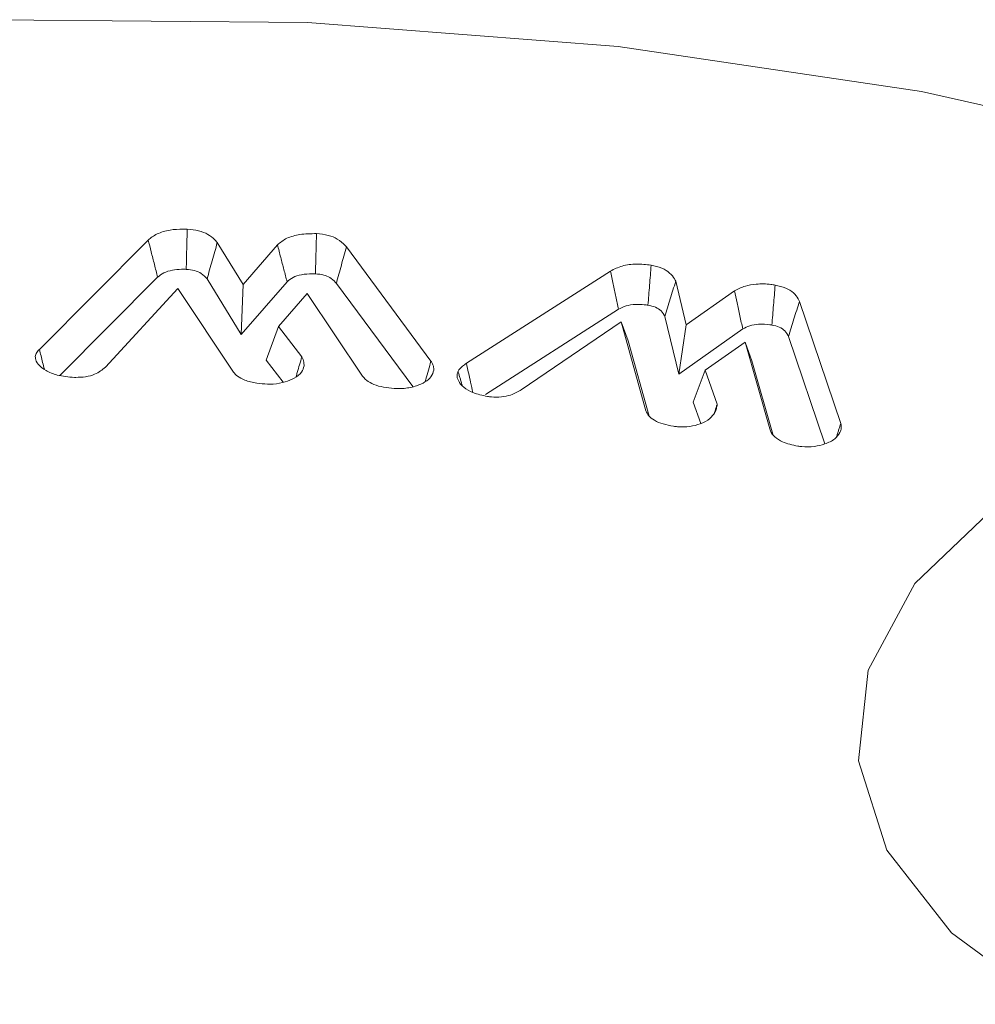
# Model space of a CAD drawing. Units: millimetres. Extents: x -25649 to -18224, y 99 to 5349.
# Drawn here: x -24621 to -24615, y 1134 to 1140 of the extents above; entities that cross this region are included whole.
import ezdxf

# ---------------------------------------------------------------- set-up
doc = ezdxf.new("R2010")
doc.units = ezdxf.units.MM
doc.layers.get('0').update_dxf_attribs({"lineweight": 15})

msp = doc.modelspace()

# ---------------------------------------------------------------- linework, layer by layer
at = {"color": 7, "linetype": 'Continuous', "lineweight": 15}
for p, q in [((-24620.4671, 1138.2845), (-24619.8098, 1138.9454)), ((-24619.3922, 1138.93), (-24619.2368, 1138.6774)), ((-24619.2368, 1138.6774), (-24619.029, 1138.9165)), ((-24618.6124, 1138.9036), (-24618.1015, 1138.2142)), ((-24620.3424, 1138.128), (-24619.7526, 1138.7211)), ((-24619.454, 1138.7107), (-24619.2473, 1138.3749)), ((-24617.8873, 1138.2011), (-24617.0176, 1138.7581)), ((-24619.6311, 1138.6522), (-24620.0684, 1138.1779)), ((-24619.2949, 1138.1482), (-24619.6311, 1138.6522)), ((-24619.2473, 1138.3749), (-24618.9705, 1138.6935)), ((-24619.2368, 1138.6774), (-24619.2473, 1138.3749)), ((-24618.6731, 1138.6832), (-24618.2118, 1138.0605)), ((-24616.6231, 1138.6961), (-24616.559, 1138.433)), ((-24618.8484, 1138.6223), (-24619.0227, 1138.4236)), ((-24618.5142, 1138.1229), (-24618.8484, 1138.6223)), ((-24616.559, 1138.433), (-24616.268, 1138.6389)), ((-24617.7712, 1138.0136), (-24616.9692, 1138.5272)), ((-24615.876, 1138.575), (-24615.6263, 1137.8385)), ((-24616.6887, 1138.4839), (-24616.604, 1138.1359)), ((-24619.0227, 1138.4236), (-24619.0969, 1138.2206)), ((-24619.0227, 1138.4236), (-24618.8817, 1138.2398)), ((-24616.9528, 1138.4518), (-24617.556, 1138.0408)), ((-24616.8037, 1137.9141), (-24616.9528, 1138.4518)), ((-24616.9528, 1138.4518), (-24616.9097, 1138.3368)), ((-24616.559, 1138.433), (-24616.604, 1138.1359)), ((-24616.604, 1138.1359), (-24616.2182, 1138.4088)), ((-24615.9414, 1138.3623), (-24615.7217, 1137.7145)), ((-24616.7838, 1137.8828), (-24616.9097, 1138.3368)), ((-24616.2044, 1138.3295), (-24616.4455, 1138.1598)), ((-24616.0552, 1137.8057), (-24616.2044, 1138.3295)), ((-24616.2044, 1138.3295), (-24616.1623, 1138.216)), ((-24619.0969, 1138.2206), (-24618.9941, 1138.0867)), ((-24616.0361, 1137.7727), (-24616.1623, 1138.216)), ((-24616.4455, 1138.1598), (-24616.5175, 1137.9659)), ((-24616.4455, 1138.1598), (-24616.3725, 1137.9534)), ((-24616.5175, 1137.9659), (-24616.4721, 1137.8375))]:
    msp.add_line(p, q, dxfattribs=at)
at = {"color": 7, "linetype": 'Continuous', "lineweight": 15, "flags": 128}
for points in [[(-24608.7359, 1137.5844), (-24610.1508, 1138.3098), (-24611.7044, 1138.9333), (-24613.3748, 1139.4465), (-24615.1387, 1139.842), (-24616.9712, 1140.1143), (-24618.8466, 1140.2595), (-24620.7387, 1140.2757), (-24622.6208, 1140.1626), (-24624.4664, 1139.9218), (-24626.2498, 1139.5567), (-24627.9459, 1139.0723), (-24629.5308, 1138.4756), (-24630.9823, 1137.7748), (-24632.2801, 1136.9798), (-24633.4059, 1136.1018), (-24634.1758, 1135.3437)], [(-24614.6874, 1137.3399), (-24615.1784, 1136.871), (-24615.4608, 1136.3478), (-24615.5181, 1135.8008), (-24615.347, 1135.2618), (-24614.9575, 1134.7621), (-24614.3721, 1134.3307)]]:
    msp.add_lwpolyline(points, dxfattribs=at)
at = {"color": 7, "linetype": 'Continuous', "lineweight": 15}
for points, knots in [([(-24619.8098, 1138.9454), (-24619.7934, 1138.9585), (-24619.7595, 1138.9855), (-24619.6815, 1139.0074), (-24619.6172, 1139.0118), (-24619.5826, 1139.0112), (-24619.574, 1139.011)], [0, 0, 0, 0, 0.30089, 0.622776, 0.906622, 1, 1, 1, 1]), ([(-24619.574, 1139.011), (-24619.575, 1138.9706), (-24619.5769, 1138.8897), (-24619.5788, 1138.8088), (-24619.5797, 1138.7683)], [0, 0, 0, 0, 0.500069, 1, 1, 1, 1]), ([(-24619.574, 1139.011), (-24619.5503, 1139.0088), (-24619.5044, 1139.0044), (-24619.4473, 1138.9808), (-24619.4129, 1138.9544), (-24619.3977, 1138.9365), (-24619.3922, 1138.93)], [0, 0, 0, 0, 0.2948861, 0.5711741, 0.8459525, 1, 1, 1, 1]), ([(-24619.8098, 1138.9454), (-24619.8037, 1138.9216), (-24619.7912, 1138.8724), (-24619.7721, 1138.7976), (-24619.7591, 1138.7466), (-24619.7526, 1138.7211)], [0, 0, 0, 0, 0.31764, 0.658787, 1, 1, 1, 1]), ([(-24619.029, 1138.9165), (-24619.0115, 1138.9307), (-24618.9771, 1138.9587), (-24618.8901, 1138.9832), (-24618.827, 1138.9837), (-24618.7929, 1138.984)], [0, 0, 0, 0, 0.322203, 0.635019, 1, 1, 1, 1]), ([(-24618.7929, 1138.984), (-24618.794, 1138.9436), (-24618.796, 1138.8626), (-24618.7981, 1138.7817), (-24618.7992, 1138.7413)], [0, 0, 0, 0, 0.500093, 1, 1, 1, 1]), ([(-24618.7929, 1138.984), (-24618.7687, 1138.9815), (-24618.7222, 1138.9767), (-24618.6604, 1138.9507), (-24618.6297, 1138.9235), (-24618.6149, 1138.9065), (-24618.6124, 1138.9036)], [0, 0, 0, 0, 0.30571, 0.586214, 0.93022, 1, 1, 1, 1]), ([(-24619.3922, 1138.93), (-24619.4025, 1138.8935), (-24619.4231, 1138.8203), (-24619.4437, 1138.7473), (-24619.454, 1138.7107)], [0, 0, 0, 0, 0.500056, 1, 1, 1, 1]), ([(-24619.029, 1138.9165), (-24619.0223, 1138.8911), (-24619.0092, 1138.8412), (-24618.9897, 1138.7669), (-24618.9769, 1138.7179), (-24618.9705, 1138.6935)], [0, 0, 0, 0, 0.3416852, 0.6708426, 1, 1, 1, 1]), ([(-24618.6124, 1138.9036), (-24618.6225, 1138.8669), (-24618.6428, 1138.7934), (-24618.663, 1138.7199), (-24618.6731, 1138.6832)], [0, 0, 0, 0, 0.50007, 1, 1, 1, 1]), ([(-24619.7526, 1138.7211), (-24619.7414, 1138.7303), (-24619.7187, 1138.749), (-24619.6655, 1138.7645), (-24619.6178, 1138.769), (-24619.5895, 1138.7685), (-24619.5797, 1138.7683)], [0, 0, 0, 0, 0.288217, 0.579919, 0.854368, 1, 1, 1, 1]), ([(-24619.5797, 1138.7683), (-24619.5629, 1138.7668), (-24619.5289, 1138.7636), (-24619.4827, 1138.7426), (-24619.4644, 1138.7223), (-24619.454, 1138.7107)], [0, 0, 0, 0, 0.299341, 0.603165, 1, 1, 1, 1]), ([(-24617.0176, 1138.7581), (-24616.9948, 1138.7694), (-24616.9498, 1138.7917), (-24616.8593, 1138.8034), (-24616.8011, 1138.7968), (-24616.7714, 1138.7934)], [0, 0, 0, 0, 0.33435, 0.661128, 1, 1, 1, 1]), ([(-24616.7714, 1138.7934), (-24616.7746, 1138.7532), (-24616.7811, 1138.6728), (-24616.7875, 1138.5923), (-24616.7908, 1138.5521)], [0, 0, 0, 0, 0.500069, 1, 1, 1, 1]), ([(-24616.7714, 1138.7934), (-24616.749, 1138.7883), (-24616.7049, 1138.7782), (-24616.6565, 1138.7473), (-24616.6339, 1138.7183), (-24616.6254, 1138.7009), (-24616.6231, 1138.6961)], [0, 0, 0, 0, 0.304058, 0.598661, 0.89176, 1, 1, 1, 1]), ([(-24618.9705, 1138.6935), (-24618.9595, 1138.7027), (-24618.9376, 1138.7212), (-24618.8827, 1138.7382), (-24618.8345, 1138.7419), (-24618.806, 1138.7414), (-24618.7992, 1138.7413)], [0, 0, 0, 0, 0.285262, 0.57371, 0.897887, 1, 1, 1, 1]), ([(-24618.7992, 1138.7413), (-24618.782, 1138.7396), (-24618.75, 1138.7364), (-24618.7076, 1138.7179), (-24618.6864, 1138.6984), (-24618.6754, 1138.6858), (-24618.6731, 1138.6832)], [0, 0, 0, 0, 0.30486, 0.566295, 0.911379, 1, 1, 1, 1]), ([(-24617.0176, 1138.7581), (-24617.0121, 1138.732), (-24617.0013, 1138.6804), (-24616.9851, 1138.6034), (-24616.9745, 1138.5526), (-24616.9692, 1138.5272)], [0, 0, 0, 0, 0.339897, 0.669949, 1, 1, 1, 1]), ([(-24616.6231, 1138.6961), (-24616.6341, 1138.6608), (-24616.6559, 1138.59), (-24616.6778, 1138.5192), (-24616.6887, 1138.4839)], [0, 0, 0, 0, 0.500089, 1, 1, 1, 1]), ([(-24616.268, 1138.6389), (-24616.2472, 1138.6494), (-24616.2089, 1138.6688), (-24616.1304, 1138.682), (-24616.0678, 1138.6804), (-24616.0308, 1138.6747), (-24616.0222, 1138.6733)], [0, 0, 0, 0, 0.307383, 0.567822, 0.899814, 1, 1, 1, 1]), ([(-24616.0222, 1138.6733), (-24616.0255, 1138.6331), (-24616.0323, 1138.5528), (-24616.039, 1138.4724), (-24616.0424, 1138.4323)], [0, 0, 0, 0, 0.500087, 1, 1, 1, 1]), ([(-24616.0222, 1138.6733), (-24616, 1138.6682), (-24615.9565, 1138.6582), (-24615.9091, 1138.6275), (-24615.8862, 1138.5984), (-24615.8784, 1138.5804), (-24615.876, 1138.575)], [0, 0, 0, 0, 0.300139, 0.59018, 0.878919, 1, 1, 1, 1]), ([(-24616.268, 1138.6389), (-24616.2628, 1138.6149), (-24616.2519, 1138.5646), (-24616.2353, 1138.4879), (-24616.2239, 1138.4352), (-24616.2182, 1138.4088)], [0, 0, 0, 0, 0.312618, 0.656239, 1, 1, 1, 1]), ([(-24616.9692, 1138.5272), (-24616.9545, 1138.5347), (-24616.925, 1138.5499), (-24616.868, 1138.5583), (-24616.8227, 1138.5566), (-24616.7981, 1138.5532), (-24616.7908, 1138.5521)], [0, 0, 0, 0, 0.3015173, 0.6063356, 0.8829197, 1, 1, 1, 1]), ([(-24616.7908, 1138.5521), (-24616.7748, 1138.5486), (-24616.7428, 1138.5413), (-24616.7061, 1138.5162), (-24616.6949, 1138.4953), (-24616.6887, 1138.4839)], [0, 0, 0, 0, 0.309257, 0.622935, 1, 1, 1, 1]), ([(-24615.876, 1138.575), (-24615.8869, 1138.5396), (-24615.9087, 1138.4687), (-24615.9305, 1138.3978), (-24615.9414, 1138.3623)], [0, 0, 0, 0, 0.500049, 1, 1, 1, 1]), ([(-24616.2182, 1138.4088), (-24616.2045, 1138.4158), (-24616.1768, 1138.4298), (-24616.1179, 1138.4394), (-24616.072, 1138.437), (-24616.0461, 1138.4329), (-24616.0424, 1138.4323)], [0, 0, 0, 0, 0.286165, 0.575476, 0.939123, 1, 1, 1, 1]), ([(-24616.0424, 1138.4323), (-24616.0267, 1138.4287), (-24615.9951, 1138.4216), (-24615.958, 1138.3961), (-24615.9474, 1138.3745), (-24615.9414, 1138.3623)], [0, 0, 0, 0, 0.301096, 0.606415, 1, 1, 1, 1]), ([(-24620.4914, 1138.2416), (-24620.4907, 1138.2459), (-24620.4886, 1138.2588), (-24620.4793, 1138.2734), (-24620.4692, 1138.2825), (-24620.4671, 1138.2845)], [0, 0, 0, 0, 0.285112, 0.846959, 1, 1, 1, 1]), ([(-24620.2554, 1138.116), (-24620.2911, 1138.119), (-24620.3546, 1138.1242), (-24620.4294, 1138.1563), (-24620.4757, 1138.1916), (-24620.4911, 1138.2226), (-24620.4913, 1138.238), (-24620.4914, 1138.2416)], [0, 0, 0, 0, 0.302174, 0.537547, 0.772328, 0.946726, 1, 1, 1, 1]), ([(-24620.4671, 1138.2845), (-24620.4604, 1138.2585), (-24620.4503, 1138.219), (-24620.4402, 1138.1796), (-24620.4368, 1138.1661)], [0, 0, 0, 0, 0.6582716, 1, 1, 1, 1]), ([(-24618.8817, 1138.2398), (-24618.8908, 1138.2084), (-24618.9023, 1138.1688), (-24618.9138, 1138.1291), (-24618.9163, 1138.1209)], [0, 0, 0, 0, 0.7917, 1, 1, 1, 1]), ([(-24618.8817, 1138.2398), (-24618.879, 1138.2347), (-24618.8738, 1138.2243), (-24618.8684, 1138.2063), (-24618.8684, 1138.1935), (-24618.8684, 1138.186)], [0, 0, 0, 0, 0.296344, 0.593152, 1, 1, 1, 1]), ([(-24620.0684, 1138.1779), (-24620.0876, 1138.1622), (-24620.1188, 1138.1368), (-24620.1866, 1138.118), (-24620.2299, 1138.1161), (-24620.2527, 1138.1161), (-24620.2554, 1138.116)], [0, 0, 0, 0, 0.432855, 0.698499, 0.963943, 1, 1, 1, 1]), ([(-24618.8684, 1138.186), (-24618.8718, 1138.173), (-24618.8792, 1138.1453), (-24618.9227, 1138.1112), (-24618.9824, 1138.0865), (-24619.0407, 1138.075), (-24619.0779, 1138.0755), (-24619.0899, 1138.0756)], [0, 0, 0, 0, 0.210016, 0.446287, 0.654828, 0.888695, 1, 1, 1, 1]), ([(-24618.1015, 1138.2142), (-24618.1119, 1138.1778), (-24618.1238, 1138.136), (-24618.1358, 1138.0942), (-24618.1373, 1138.0888)], [0, 0, 0, 0, 0.870089, 1, 1, 1, 1]), ([(-24618.1015, 1138.2142), (-24618.0981, 1138.2087), (-24618.0909, 1138.1971), (-24618.085, 1138.1784), (-24618.0849, 1138.1654), (-24618.0849, 1138.1588)], [0, 0, 0, 0, 0.310764, 0.651759, 1, 1, 1, 1]), ([(-24617.938, 1138.153), (-24617.9342, 1138.1583), (-24617.9266, 1138.1689), (-24617.9103, 1138.1854), (-24617.8956, 1138.1955), (-24617.8873, 1138.2011)], [0, 0, 0, 0, 0.304012, 0.608785, 1, 1, 1, 1]), ([(-24617.8873, 1138.2011), (-24617.8789, 1138.1629), (-24617.8659, 1138.1041), (-24617.853, 1138.0453), (-24617.8485, 1138.0248)], [0, 0, 0, 0, 0.651062, 1, 1, 1, 1]), ([(-24619.0899, 1138.0756), (-24619.1113, 1138.077), (-24619.1592, 1138.0801), (-24619.2236, 1138.0958), (-24619.2705, 1138.1212), (-24619.2874, 1138.1399), (-24619.2949, 1138.1482)], [0, 0, 0, 0, 0.254565, 0.56867, 0.809336, 1, 1, 1, 1]), ([(-24618.3072, 1138.0485), (-24618.3289, 1138.0499), (-24618.3724, 1138.0526), (-24618.4327, 1138.0663), (-24618.4845, 1138.0897), (-24618.5041, 1138.1115), (-24618.5142, 1138.1229)], [0, 0, 0, 0, 0.253461, 0.508689, 0.745679, 1, 1, 1, 1]), ([(-24618.0849, 1138.1588), (-24618.0886, 1138.1453), (-24618.0957, 1138.1193), (-24618.1357, 1138.087), (-24618.1911, 1138.0623), (-24618.2514, 1138.0487), (-24618.2925, 1138.0486), (-24618.3072, 1138.0485)], [0, 0, 0, 0, 0.216735, 0.41861, 0.619405, 0.864283, 1, 1, 1, 1]), ([(-24617.7598, 1138.0007), (-24617.7906, 1138.0072), (-24617.8461, 1138.019), (-24617.9057, 1138.0552), (-24617.9379, 1138.093), (-24617.9466, 1138.1273), (-24617.9404, 1138.1459), (-24617.938, 1138.153)], [0, 0, 0, 0, 0.277169, 0.498726, 0.719888, 0.894282, 1, 1, 1, 1]), ([(-24617.556, 1138.0408), (-24617.5761, 1138.0292), (-24617.6105, 1138.0095), (-24617.6759, 1137.996), (-24617.7245, 1137.9963), (-24617.7519, 1137.9997), (-24617.7598, 1138.0007)], [0, 0, 0, 0, 0.369682, 0.630949, 0.893046, 1, 1, 1, 1]), ([(-24616.3725, 1137.9534), (-24616.3732, 1137.9492), (-24616.3745, 1137.9408), (-24616.377, 1137.9284), (-24616.3813, 1137.9163), (-24616.3848, 1137.9083), (-24616.3865, 1137.9044)], [0, 0, 0, 0, 0.25451, 0.508801, 0.753853, 1, 1, 1, 1]), ([(-24616.6372, 1137.8209), (-24616.658, 1137.8249), (-24616.6997, 1137.833), (-24616.7527, 1137.8547), (-24616.7889, 1137.8831), (-24616.799, 1137.9042), (-24616.8037, 1137.9141)], [0, 0, 0, 0, 0.267756, 0.538371, 0.78227, 1, 1, 1, 1]), ([(-24616.3865, 1137.9044), (-24616.3951, 1137.8914), (-24616.4133, 1137.864), (-24616.4704, 1137.8351), (-24616.5385, 1137.8173), (-24616.5965, 1137.8157), (-24616.6288, 1137.8198), (-24616.6372, 1137.8209)], [0, 0, 0, 0, 0.224158, 0.471428, 0.689048, 0.91943, 1, 1, 1, 1]), ([(-24615.6263, 1137.8385), (-24615.6249, 1137.8326), (-24615.622, 1137.8203), (-24615.6234, 1137.8014), (-24615.6283, 1137.7888), (-24615.6308, 1137.7825)], [0, 0, 0, 0, 0.319197, 0.655219, 1, 1, 1, 1]), ([(-24615.8851, 1137.7006), (-24615.9179, 1137.7077), (-24615.9727, 1137.7194), (-24616.027, 1137.7552), (-24616.0488, 1137.7841), (-24616.0539, 1137.8014), (-24616.0552, 1137.8057)], [0, 0, 0, 0, 0.390797, 0.652888, 0.913947, 1, 1, 1, 1]), ([(-24615.6308, 1137.7825), (-24615.6398, 1137.7693), (-24615.6587, 1137.7417), (-24615.7174, 1137.7134), (-24615.7867, 1137.6966), (-24615.8446, 1137.6952), (-24615.8771, 1137.6996), (-24615.8851, 1137.7006)], [0, 0, 0, 0, 0.226274, 0.475212, 0.688062, 0.9228, 1, 1, 1, 1])]:
    msp.add_open_spline(points, degree=3, knots=knots, dxfattribs=at)
for points in [[(-24617.938, 1138.153), (-24617.9129, 1138.0691)], [(-24616.3725, 1137.9534), (-24616.39, 1137.9)], [(-24615.6263, 1137.8385), (-24615.6516, 1137.7578)]]:
    msp.add_open_spline(points, degree=1, dxfattribs=at)

doc.saveas('drawing.dxf')
